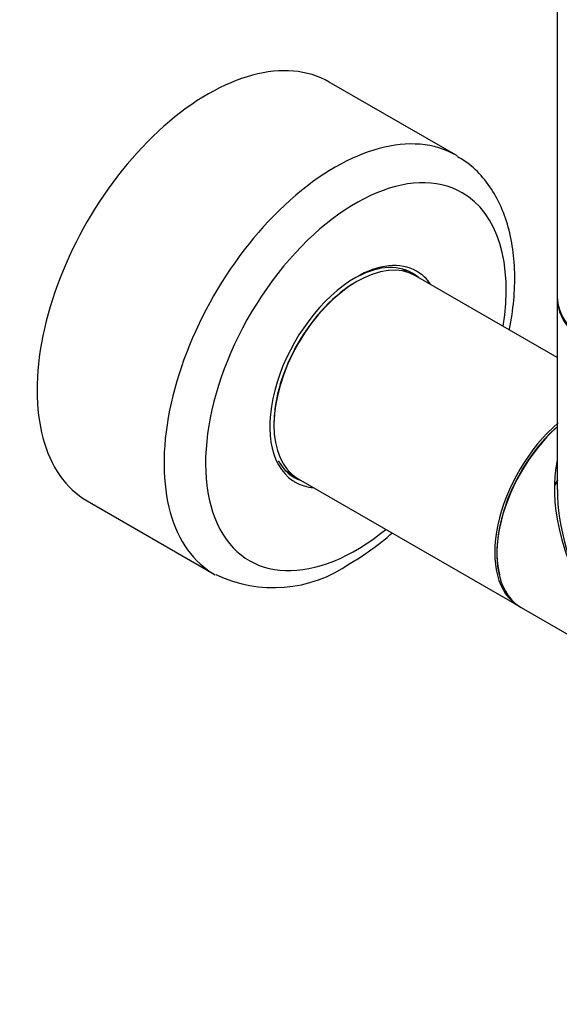
# Model space of a CAD drawing. Units: millimetres. Extents: x 0 to 1269, y 0 to 2445.
# Drawn here: x 759 to 833, y 76 to 211 of the extents above; entities that cross this region are included whole.
import ezdxf
from ezdxf import colors
from ezdxf.entities.mleader import LeaderData, LeaderLine
from ezdxf.math import Vec2, Vec3

# ---------------------------------------------------------------- set-up
doc = ezdxf.new("R2010")
doc.units = ezdxf.units.MM
doc.layers.add('DV6_Défaut', color=7, linetype='Continuous')
doc.layers.add('Défaut', color=7, linetype='Continuous')

# ---------------------------------------------------------------- blocks, each defined once
blk = doc.blocks.new('_DOT')
at = {"color": 0}
blk.add_line((0, 0), (-1, 0), dxfattribs=at)
at = {"color": 0, "const_width": 0.333}
blk.add_lwpolyline([(-0.1665, 0, 1), (0.1665, 0, 1)], format="xyb", close=True, dxfattribs=at)
blk = doc.blocks.new('SE5')
at = {"layer": 'DV6_Défaut', "color": 7, "linetype": 'Continuous'}
for p, q in [((832.83, 323.93), (832.83, 173.04)), ((819.02, 192.35), (801.7, 202.35)), ((811.81, 176.77), (811.68, 176.84)), ((832.83, 164.74), (813.49, 175.91)), ((832.83, 172.79), (832.83, 146.73)), ((795.78, 149.3), (795.91, 149.23)), ((797.49, 148.2), (827.61, 130.81)), ((768.7, 145.19), (786.02, 135.19)), ((827.89, 130.65), (845.73, 120.35))]:
    blk.add_line(p, q, dxfattribs=at)
blk.add_arc((794.12, 151.5), 18.15, 244.2987, 304.9727, dxfattribs=at)
for centre, major_axis, ratio, start_param, end_param in [((785.2, 173.77), (16.5, 28.58), 0.57735, 0, 3.141593), ((802.52, 163.77), (16.5, 28.58), 0.57735, 0, 3.150807), ((802.52, 163.77), (16.5, 28.58), 0.57735, 6.271838, 6.283185), ((805.35, 162.14), (14.5, 25.11), 0.57735, 0, 4.127959), ((805.35, 162.14), (14.5, 25.11), 0.57735, 5.296819, 6.283185), ((805.49, 162.06), (-8, -13.86), 0.57735, 3.141593, 6.283185), ((804.99, 162.34), (8.05, 13.94), 0.57735, 0, 0.787232), ((805.35, 162.14), (-8.3, -14.38), 0.57735, 3.144362, 3.926991), ((803.86, 163), (7.95, 13.77), 0.57735, 6.211679, 6.283185), ((804.99, 162.34), (8.05, 13.94), 0.57735, 6.171672, 6.283185), ((805.35, 162.14), (-8.3, -14.38), 0.57735, 2.87191, 3.144362), ((805.35, 162.14), (-8.3, -14.38), 0.57735, 3.926991, 6.242078), ((805.35, 162.14), (7.9, 13.68), 0.57735, 0.779089, 2.356011), ((848.83, 173.04), (16, 0), 0.57735, 3.141593, 6.283185), ((848.83, 172.79), (-16, 0), 0.57735, 0, 3.141593), ((835.75, 144.58), (7.9, 13.68), 0.57735, 1.049693, 2.608248), ((835.61, 144.67), (8, 13.86), 0.57735, 1.021824, 3.141593), ((835.89, 144.5), (-8, -13.86), 0.57735, 4.200865, 6.283185), ((835.75, 144.58), (-7.9, -13.68), 0.57735, 4.191286, 5.493646), ((804.99, 162.34), (8.05, 13.94), 0.57735, 2.809536, 3.253106), ((848.83, 137.03), (12.01, -19.85), 0.563105, 3.668361, 4.700777), ((803.86, 163), (7.95, 13.77), 0.57735, 3.141593, 3.213099), ((803.58, 163.16), (8.05, 13.94), 0.57735, 3.229545, 3.286793), ((805.35, 162.14), (-8.3, -14.38), 0.57735, 6.242078, 6.283185), ((838.11, 143.23), (-6.02, -10.42), 0.57735, 4.590007, 4.656898), ((837.52, 143.56), (5.5, 9.53), 0.57735, 1.425157, 1.498066), ((805.35, 162.14), (-8.3, -14.38), 0.57735, 0, 0.013848), ((805.35, 162.14), (-8.3, -14.38), 0.57735, 0.013848, 0.269683), ((848.83, 137.03), (11.18, -20.32), 0.563105, 3.938603, 4.724001)]:
    blk.add_ellipse(centre, major_axis=major_axis, ratio=ratio, start_param=start_param, end_param=end_param, dxfattribs=at)
for points, knots in [([(826.3, 168.52), (826.3, 168.56), (826.57, 169.92), (826.96, 172.58), (827.09, 176.4), (826.77, 180.03), (825.98, 183.4), (824.72, 186.44), (823.02, 189.02), (821.13, 191), (819.83, 191.79), (819.22, 192.16)], [0, 0, 0, 0, 0.003369, 0.134891, 0.267141, 0.400053, 0.532981, 0.664549, 0.793042, 0.917349, 1, 1, 1, 1]), ([(804.52, 136.63), (805.15, 137.01), (806.69, 137.94), (808.65, 139.4), (809.98, 140.53), (810.27, 140.79)], [0, 0, 0, 0, 0.2935853, 0.8415254, 1, 1, 1, 1])]:
    blk.add_open_spline(points, degree=3, knots=knots, dxfattribs=at)

msp = doc.modelspace()

# ---------------------------------------------------------------- block references
at = {"layer": 'Défaut'}
msp.add_blockref('SE5', (0, 0), dxfattribs=at)

# ---------------------------------------------------------------- leaders
at = {"layer": 'Défaut', "color": 7, "linetype": 'Continuous'}
ml = msp.add_multileader_mtext('Standard', dxfattribs=at)
ml.set_content('{\\pxsm0.9;\\fSolid Edge ISO|b1||i0||c0|p34;\\W1.;15/05/2019\\P}', color=256)
ml.set_leader_properties()
ml.set_arrow_properties(name='DOT')
ml.build(insert=Vec2(0, 0))
ml.multileader.update_dxf_attribs({"leader_type": 0, "dogleg_length": 0, "arrow_head_size": 12})
ctx = ml.context
ctx.base_point, ctx.char_height, ctx.arrow_head_size, ctx.landing_gap_size = Vec3(1052.58, 2437.46), 12, 12, 4.2
notes = []
notes.append((ctx, [(0, (0, 0, 0), (0, 0), (1, 0), 1, [])]))
ctx.mtext.insert = Vec3(1054.58, 2443.58)
for ctx, leaders in notes:
    for number, flags, end, landing, length, lines in leaders:
        leader = LeaderData()
        leader.index, (leader.has_last_leader_line, leader.has_dogleg_vector, leader.attachment_direction) = number, flags
        leader.last_leader_point, leader.dogleg_vector, leader.dogleg_length = Vec3(end), Vec3(landing), length
        for number, points, colour, breaks in lines:
            line = LeaderLine()
            line.index, line.vertices, line.color, line.breaks = number, Vec3.list(points), colors.encode_raw_color(colour), breaks
            leader.lines.append(line)
        ctx.leaders.append(leader)

doc.saveas('drawing.dxf')
